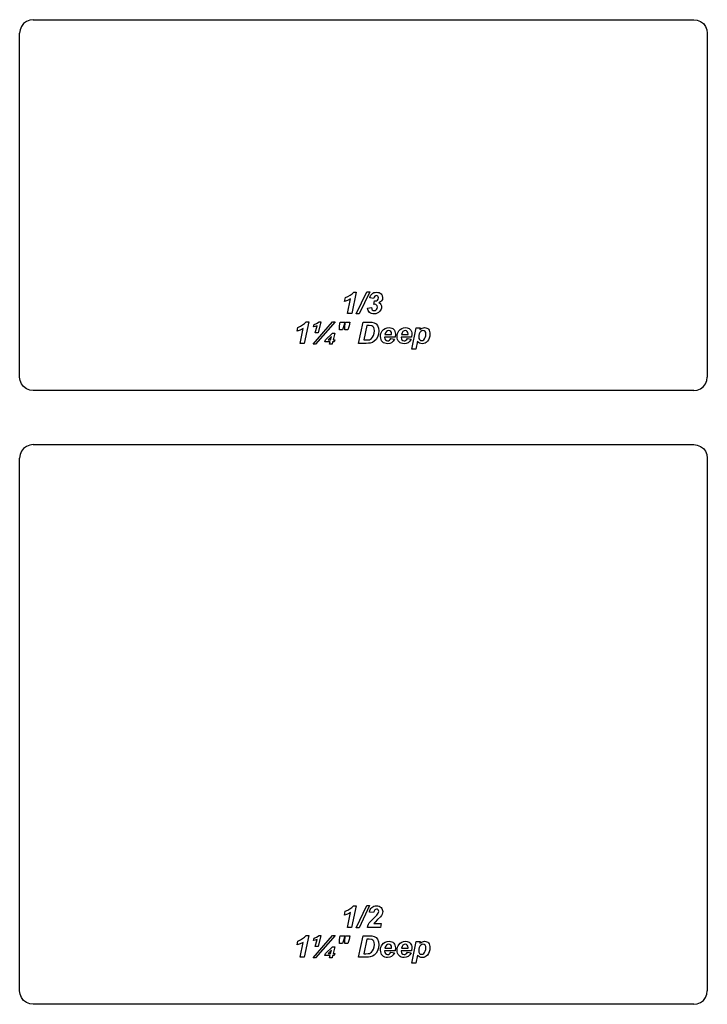
# Model space of a CAD drawing. Units: inches. Extents: x 22 to 199, y 1 to 105.
# Drawn here: x 77 to 89, y 59 to 77 of the extents above; entities that cross this region are included whole.
import ezdxf

# ---------------------------------------------------------------- set-up
doc = ezdxf.new("R2010")
doc.units = ezdxf.units.IN
doc.header["$MEASUREMENT"] = 0
doc.layers.add('Edges', color=7, linetype='Continuous')

# ---------------------------------------------------------------- blocks, each defined once
blk = doc.blocks.new('Stainless Steel Super Pan V pl')
at = {"layer": 'Edges'}
for p, q in [((76.787, 77.414), (76.747, 77.363)), ((76.838, 77.454), (76.787, 77.414)), ((76.899, 77.479), (76.838, 77.454)), ((76.963, 77.488), (76.899, 77.479)), ((76.963, 77.488), (89.213, 77.488)), ((89.213, 77.488), (89.278, 77.479)), ((89.278, 77.479), (89.338, 77.454)), ((89.338, 77.454), (89.39, 77.414)), ((89.39, 77.414), (89.43, 77.363)), ((76.722, 77.302), (76.713, 77.238)), ((76.713, 70.863), (76.713, 77.238)), ((76.747, 77.363), (76.722, 77.302)), ((89.43, 77.363), (89.455, 77.302)), ((89.455, 77.302), (89.463, 77.238)), ((89.463, 77.238), (89.463, 70.863)), ((82.738, 72.266), (82.752, 72.336)), ((82.794, 72.285), (82.738, 72.266)), ((82.752, 72.336), (82.799, 72.358)), ((82.793, 72.039), (82.85, 72.313)), ((82.85, 72.313), (82.794, 72.285)), ((82.799, 72.358), (82.841, 72.383)), ((82.841, 72.383), (82.877, 72.409)), ((82.954, 72.437), (82.871, 72.039)), ((82.877, 72.409), (82.907, 72.437)), ((82.907, 72.437), (82.954, 72.437)), ((82.955, 72.033), (83.151, 72.442)), ((83.205, 72.442), (83.009, 72.033)), ((83.151, 72.442), (83.205, 72.442)), ((83.204, 72.334), (83.22, 72.373)), ((83.275, 72.32), (83.204, 72.334)), ((83.22, 72.373), (83.241, 72.401)), ((83.241, 72.401), (83.261, 72.417)), ((83.261, 72.417), (83.282, 72.428)), ((83.284, 72.345), (83.275, 72.32)), ((83.281, 72.211), (83.294, 72.275)), ((83.282, 72.428), (83.305, 72.434)), ((83.296, 72.362), (83.284, 72.345)), ((83.294, 72.275), (83.302, 72.275)), ((83.31, 72.371), (83.296, 72.362)), ((83.302, 72.275), (83.329, 72.279)), ((83.305, 72.434), (83.331, 72.436)), ((83.326, 72.374), (83.31, 72.371)), ((83.342, 72.372), (83.326, 72.374)), ((83.329, 72.279), (83.349, 72.29)), ((83.331, 72.436), (83.357, 72.434)), ((83.354, 72.363), (83.342, 72.372)), ((83.349, 72.29), (83.361, 72.309)), ((83.362, 72.35), (83.354, 72.363)), ((83.357, 72.434), (83.379, 72.429)), ((83.361, 72.309), (83.365, 72.333)), ((83.365, 72.333), (83.362, 72.35)), ((83.379, 72.429), (83.398, 72.419)), ((83.398, 72.419), (83.414, 72.406)), ((83.424, 72.278), (83.403, 72.256)), ((83.414, 72.406), (83.426, 72.39)), ((83.438, 72.304), (83.424, 72.278)), ((83.426, 72.39), (83.435, 72.373)), ((83.435, 72.373), (83.442, 72.333)), ((83.442, 72.333), (83.438, 72.304)), ((83.161, 72.143), (83.235, 72.152)), ((83.166, 72.118), (83.161, 72.143)), ((83.174, 72.096), (83.166, 72.118)), ((83.186, 72.077), (83.174, 72.096)), ((83.235, 72.152), (83.241, 72.125)), ((83.241, 72.125), (83.252, 72.108)), ((83.252, 72.108), (83.266, 72.099)), ((83.266, 72.099), (83.283, 72.096)), ((83.293, 72.212), (83.281, 72.211)), ((83.283, 72.096), (83.308, 72.1)), ((83.314, 72.208), (83.293, 72.212)), ((83.308, 72.1), (83.327, 72.114)), ((83.331, 72.198), (83.314, 72.208)), ((83.327, 72.114), (83.34, 72.134)), ((83.341, 72.181), (83.331, 72.198)), ((83.34, 72.134), (83.345, 72.159)), ((83.345, 72.159), (83.341, 72.181)), ((83.403, 72.256), (83.374, 72.241)), ((83.374, 72.241), (83.396, 72.226)), ((83.406, 72.102), (83.392, 72.083)), ((83.396, 72.226), (83.411, 72.207)), ((83.415, 72.121), (83.406, 72.102)), ((83.411, 72.207), (83.42, 72.186)), ((83.421, 72.142), (83.415, 72.121)), ((83.42, 72.186), (83.423, 72.163)), ((83.423, 72.163), (83.421, 72.142)), ((82.871, 72.039), (82.793, 72.039)), ((83.009, 72.033), (82.955, 72.033)), ((83.2, 72.061), (83.186, 72.077)), ((83.218, 72.049), (83.2, 72.061)), ((83.237, 72.04), (83.218, 72.049)), ((83.259, 72.034), (83.237, 72.04)), ((83.283, 72.033), (83.259, 72.034)), ((83.315, 72.036), (83.283, 72.033)), ((83.344, 72.045), (83.315, 72.036)), ((83.369, 72.061), (83.344, 72.045)), ((83.392, 72.083), (83.369, 72.061)), ((81.856, 71.714), (81.87, 71.783)), ((81.913, 71.733), (81.856, 71.714)), ((81.87, 71.783), (81.918, 71.806)), ((81.911, 71.487), (81.968, 71.761)), ((81.968, 71.761), (81.913, 71.733)), ((81.918, 71.806), (81.959, 71.83)), ((81.959, 71.83), (81.995, 71.857)), ((82.072, 71.885), (81.989, 71.487)), ((81.995, 71.857), (82.025, 71.885)), ((82.025, 71.885), (82.072, 71.885)), ((82.152, 71.471), (82.514, 71.887)), ((82.161, 71.794), (82.171, 71.836)), ((82.194, 71.802), (82.161, 71.794)), ((82.171, 71.836), (82.218, 71.856)), ((82.194, 71.683), (82.227, 71.815)), ((82.227, 71.815), (82.194, 71.802)), ((82.561, 71.887), (82.199, 71.471)), ((82.218, 71.856), (82.264, 71.887)), ((82.297, 71.887), (82.247, 71.683)), ((82.264, 71.887), (82.297, 71.887)), ((82.514, 71.887), (82.561, 71.887)), ((82.642, 71.742), (82.643, 71.816)), ((82.697, 71.742), (82.642, 71.742)), ((82.643, 71.816), (82.657, 71.882)), ((82.657, 71.882), (82.74, 71.882)), ((82.725, 71.816), (82.697, 71.742)), ((82.74, 71.882), (82.725, 71.816)), ((82.74, 71.742), (82.741, 71.816)), ((82.796, 71.742), (82.74, 71.742)), ((82.741, 71.816), (82.755, 71.882)), ((82.755, 71.882), (82.838, 71.882)), ((82.824, 71.816), (82.796, 71.742)), ((82.838, 71.882), (82.824, 71.816)), ((82.997, 71.487), (83.08, 71.882)), ((83.08, 71.882), (83.187, 71.882)), ((83.148, 71.817), (83.092, 71.551)), ((83.195, 71.817), (83.148, 71.817)), ((83.187, 71.882), (83.244, 71.881)), ((83.245, 71.812), (83.195, 71.817)), ((83.244, 71.881), (83.287, 71.871)), ((83.263, 71.802), (83.245, 71.812)), ((83.278, 71.784), (83.263, 71.802)), ((83.288, 71.758), (83.278, 71.784)), ((83.287, 71.871), (83.322, 71.85)), ((83.292, 71.721), (83.288, 71.758)), ((83.322, 71.85), (83.35, 71.817)), ((83.35, 71.817), (83.367, 71.773)), ((83.367, 71.773), (83.374, 71.718)), ((83.437, 71.718), (83.462, 71.745)), ((83.462, 71.745), (83.491, 71.765)), ((83.491, 71.765), (83.525, 71.776)), ((83.525, 71.776), (83.564, 71.78)), ((83.556, 71.725), (83.533, 71.72)), ((83.577, 71.721), (83.556, 71.725)), ((83.564, 71.78), (83.589, 71.778)), ((83.589, 71.778), (83.611, 71.772)), ((83.611, 71.772), (83.631, 71.762)), ((83.631, 71.762), (83.648, 71.748)), ((83.648, 71.748), (83.661, 71.73)), ((83.661, 71.73), (83.671, 71.709)), ((83.744, 71.718), (83.769, 71.745)), ((83.769, 71.745), (83.798, 71.765)), ((83.798, 71.765), (83.832, 71.776)), ((83.832, 71.776), (83.871, 71.78)), ((83.863, 71.725), (83.84, 71.72)), ((83.884, 71.721), (83.863, 71.725)), ((83.871, 71.78), (83.896, 71.778)), ((83.896, 71.778), (83.918, 71.772)), ((83.918, 71.772), (83.938, 71.762)), ((83.938, 71.762), (83.955, 71.748)), ((83.955, 71.748), (83.968, 71.73)), ((83.968, 71.73), (83.978, 71.709)), ((83.984, 71.378), (84.066, 71.774)), ((84.066, 71.774), (84.139, 71.774)), ((84.139, 71.774), (84.133, 71.744)), ((84.133, 71.744), (84.156, 71.761)), ((84.156, 71.761), (84.177, 71.772)), ((84.191, 71.725), (84.17, 71.721)), ((84.177, 71.772), (84.198, 71.778)), ((84.213, 71.721), (84.191, 71.725)), ((84.198, 71.778), (84.221, 71.78)), ((84.221, 71.78), (84.243, 71.778)), ((84.243, 71.778), (84.262, 71.772)), ((84.262, 71.772), (84.279, 71.763)), ((84.279, 71.763), (84.294, 71.749)), ((84.294, 71.749), (84.306, 71.732)), ((84.306, 71.732), (84.314, 71.711)), ((82.247, 71.683), (82.194, 71.683)), ((82.374, 71.516), (82.383, 71.554)), ((82.383, 71.554), (82.511, 71.679)), ((82.495, 71.615), (82.434, 71.553)), ((82.434, 71.553), (82.479, 71.553)), ((82.479, 71.553), (82.495, 71.615)), ((82.511, 71.679), (82.556, 71.679)), ((82.556, 71.679), (82.525, 71.553)), ((82.525, 71.553), (82.554, 71.553)), ((82.554, 71.553), (82.544, 71.516)), ((83.092, 71.551), (83.133, 71.551)), ((83.133, 71.551), (83.172, 71.552)), ((83.172, 71.552), (83.198, 71.556)), ((83.198, 71.556), (83.217, 71.564)), ((83.217, 71.564), (83.235, 71.577)), ((83.235, 71.577), (83.257, 71.602)), ((83.257, 71.602), (83.275, 71.635)), ((83.275, 71.635), (83.288, 71.675)), ((83.288, 71.675), (83.292, 71.721)), ((83.322, 71.561), (83.288, 71.526)), ((83.349, 71.605), (83.322, 71.561)), ((83.367, 71.658), (83.349, 71.605)), ((83.374, 71.718), (83.367, 71.658)), ((83.404, 71.614), (83.406, 71.642)), ((83.407, 71.585), (83.404, 71.614)), ((83.406, 71.642), (83.412, 71.669)), ((83.413, 71.559), (83.407, 71.585)), ((83.412, 71.669), (83.423, 71.694)), ((83.425, 71.537), (83.413, 71.559)), ((83.423, 71.694), (83.437, 71.718)), ((83.673, 71.606), (83.479, 71.606)), ((83.479, 71.606), (83.479, 71.599)), ((83.479, 71.599), (83.483, 71.573)), ((83.483, 71.573), (83.495, 71.553)), ((83.497, 71.685), (83.487, 71.653)), ((83.487, 71.653), (83.608, 71.653)), ((83.495, 71.553), (83.513, 71.54)), ((83.513, 71.707), (83.497, 71.685)), ((83.533, 71.72), (83.513, 71.707)), ((83.513, 71.54), (83.535, 71.536)), ((83.553, 71.538), (83.569, 71.546)), ((83.569, 71.546), (83.583, 71.558)), ((83.594, 71.709), (83.577, 71.721)), ((83.583, 71.558), (83.595, 71.576)), ((83.605, 71.689), (83.594, 71.709)), ((83.595, 71.576), (83.664, 71.564)), ((83.608, 71.661), (83.605, 71.689)), ((83.608, 71.653), (83.608, 71.661)), ((83.664, 71.564), (83.641, 71.527)), ((83.671, 71.709), (83.677, 71.684)), ((83.679, 71.657), (83.673, 71.606)), ((83.677, 71.684), (83.679, 71.657)), ((83.711, 71.614), (83.714, 71.642)), ((83.714, 71.585), (83.711, 71.614)), ((83.714, 71.642), (83.72, 71.669)), ((83.72, 71.559), (83.714, 71.585)), ((83.72, 71.669), (83.73, 71.694)), ((83.732, 71.537), (83.72, 71.559)), ((83.73, 71.694), (83.744, 71.718)), ((83.98, 71.606), (83.786, 71.606)), ((83.786, 71.606), (83.786, 71.599)), ((83.786, 71.599), (83.79, 71.573)), ((83.79, 71.573), (83.802, 71.553)), ((83.804, 71.685), (83.794, 71.653)), ((83.794, 71.653), (83.915, 71.653)), ((83.802, 71.553), (83.82, 71.54)), ((83.82, 71.707), (83.804, 71.685)), ((83.84, 71.72), (83.82, 71.707)), ((83.82, 71.54), (83.842, 71.536)), ((83.86, 71.538), (83.876, 71.546)), ((83.876, 71.546), (83.89, 71.558)), ((83.901, 71.709), (83.884, 71.721)), ((83.89, 71.558), (83.902, 71.576)), ((83.912, 71.689), (83.901, 71.709)), ((83.902, 71.576), (83.971, 71.564)), ((83.915, 71.661), (83.912, 71.689)), ((83.915, 71.653), (83.915, 71.661)), ((83.971, 71.564), (83.948, 71.527)), ((83.978, 71.709), (83.984, 71.684)), ((83.986, 71.657), (83.98, 71.606)), ((83.984, 71.684), (83.986, 71.657)), ((84.115, 71.634), (84.113, 71.609)), ((84.113, 71.609), (84.117, 71.58)), ((84.123, 71.663), (84.115, 71.634)), ((84.117, 71.58), (84.129, 71.557)), ((84.135, 71.69), (84.123, 71.663)), ((84.129, 71.557), (84.147, 71.543)), ((84.151, 71.709), (84.135, 71.69)), ((84.147, 71.543), (84.168, 71.539)), ((84.17, 71.721), (84.151, 71.709)), ((84.168, 71.539), (84.186, 71.542)), ((84.186, 71.542), (84.204, 71.553)), ((84.204, 71.553), (84.221, 71.571)), ((84.23, 71.708), (84.213, 71.721)), ((84.221, 71.571), (84.234, 71.599)), ((84.242, 71.687), (84.23, 71.708)), ((84.234, 71.599), (84.243, 71.63)), ((84.246, 71.659), (84.242, 71.687)), ((84.243, 71.63), (84.246, 71.659)), ((84.294, 71.554), (84.274, 71.526)), ((84.309, 71.585), (84.294, 71.554)), ((84.318, 71.62), (84.309, 71.585)), ((84.314, 71.711), (84.319, 71.686)), ((84.321, 71.657), (84.318, 71.62)), ((84.319, 71.686), (84.321, 71.657)), ((81.989, 71.487), (81.911, 71.487)), ((82.199, 71.471), (82.152, 71.471)), ((82.469, 71.516), (82.374, 71.516)), ((82.459, 71.476), (82.469, 71.516)), ((82.505, 71.476), (82.459, 71.476)), ((82.515, 71.516), (82.505, 71.476)), ((82.544, 71.516), (82.515, 71.516)), ((83.137, 71.487), (82.997, 71.487)), ((83.183, 71.489), (83.137, 71.487)), ((83.215, 71.493), (83.183, 71.489)), ((83.255, 71.507), (83.215, 71.493)), ((83.288, 71.526), (83.255, 71.507)), ((83.44, 71.517), (83.425, 71.537)), ((83.46, 71.501), (83.44, 71.517)), ((83.482, 71.489), (83.46, 71.501)), ((83.507, 71.483), (83.482, 71.489)), ((83.534, 71.48), (83.507, 71.483)), ((83.574, 71.486), (83.534, 71.48)), ((83.535, 71.536), (83.553, 71.538)), ((83.61, 71.501), (83.574, 71.486)), ((83.641, 71.527), (83.61, 71.501)), ((83.748, 71.517), (83.732, 71.537)), ((83.767, 71.501), (83.748, 71.517)), ((83.789, 71.489), (83.767, 71.501)), ((83.814, 71.483), (83.789, 71.489)), ((83.841, 71.48), (83.814, 71.483)), ((83.881, 71.486), (83.841, 71.48)), ((83.842, 71.536), (83.86, 71.538)), ((83.917, 71.501), (83.881, 71.486)), ((83.948, 71.527), (83.917, 71.501)), ((84.061, 71.378), (83.984, 71.378)), ((84.092, 71.526), (84.061, 71.378)), ((84.108, 71.506), (84.092, 71.526)), ((84.128, 71.492), (84.108, 71.506)), ((84.151, 71.483), (84.128, 71.492)), ((84.178, 71.48), (84.151, 71.483)), ((84.205, 71.483), (84.178, 71.48)), ((84.23, 71.492), (84.205, 71.483)), ((84.253, 71.506), (84.23, 71.492)), ((84.274, 71.526), (84.253, 71.506)), ((76.722, 70.798), (76.713, 70.863)), ((89.455, 70.798), (89.463, 70.863)), ((76.747, 70.738), (76.722, 70.798)), ((76.787, 70.686), (76.747, 70.738)), ((76.838, 70.646), (76.787, 70.686)), ((76.899, 70.621), (76.838, 70.646)), ((89.278, 70.621), (89.338, 70.646)), ((89.338, 70.646), (89.39, 70.686)), ((89.39, 70.686), (89.43, 70.738)), ((89.43, 70.738), (89.455, 70.798)), ((76.963, 70.613), (76.899, 70.621)), ((89.213, 70.613), (76.963, 70.613)), ((89.213, 70.613), (89.278, 70.621)), ((76.787, 69.539), (76.747, 69.488)), ((76.838, 69.579), (76.787, 69.539)), ((76.899, 69.604), (76.838, 69.579)), ((76.963, 69.613), (76.899, 69.604)), ((76.963, 69.613), (89.213, 69.613)), ((89.213, 69.613), (89.278, 69.604)), ((89.278, 69.604), (89.338, 69.579)), ((89.338, 69.579), (89.39, 69.539)), ((89.39, 69.539), (89.43, 69.488)), ((76.722, 69.427), (76.713, 69.363)), ((76.713, 59.488), (76.713, 69.363)), ((76.747, 69.488), (76.722, 69.427)), ((89.43, 69.488), (89.455, 69.427)), ((89.455, 69.427), (89.463, 69.363)), ((89.463, 69.363), (89.463, 59.488)), ((82.735, 60.891), (82.749, 60.961)), ((82.749, 60.961), (82.796, 60.983)), ((82.796, 60.983), (82.838, 61.008)), ((82.838, 61.008), (82.874, 61.034)), ((82.951, 61.062), (82.868, 60.664)), ((82.874, 61.034), (82.904, 61.062)), ((82.904, 61.062), (82.951, 61.062)), ((82.952, 60.658), (83.148, 61.067)), ((83.202, 61.067), (83.007, 60.658)), ((83.148, 61.067), (83.202, 61.067)), ((83.2, 60.948), (83.206, 60.974)), ((83.206, 60.974), (83.215, 60.996)), ((83.215, 60.996), (83.227, 61.016)), ((83.227, 61.016), (83.243, 61.032)), ((83.243, 61.032), (83.26, 61.045)), ((83.26, 61.045), (83.28, 61.054)), ((83.284, 60.967), (83.276, 60.937)), ((83.28, 61.054), (83.302, 61.06)), ((83.296, 60.987), (83.284, 60.967)), ((83.311, 60.997), (83.296, 60.987)), ((83.302, 61.06), (83.327, 61.061)), ((83.329, 61.001), (83.311, 60.997)), ((83.327, 61.061), (83.353, 61.06)), ((83.345, 60.998), (83.329, 61.001)), ((83.358, 60.988), (83.345, 60.998)), ((83.353, 61.06), (83.376, 61.054)), ((83.367, 60.974), (83.358, 60.988)), ((83.363, 60.928), (83.37, 60.956)), ((83.37, 60.956), (83.367, 60.974)), ((83.376, 61.054), (83.396, 61.045)), ((83.396, 61.045), (83.413, 61.031)), ((83.413, 61.031), (83.427, 61.015)), ((83.427, 61.015), (83.437, 60.997)), ((83.437, 60.997), (83.443, 60.977)), ((83.443, 60.977), (83.445, 60.955)), ((83.445, 60.955), (83.443, 60.932)), ((82.791, 60.91), (82.735, 60.891)), ((82.79, 60.664), (82.847, 60.938)), ((82.847, 60.938), (82.791, 60.91)), ((83.276, 60.937), (83.2, 60.948)), ((83.214, 60.769), (83.287, 60.842)), ((83.287, 60.842), (83.337, 60.892)), ((83.351, 60.807), (83.304, 60.761)), ((83.337, 60.892), (83.363, 60.928)), ((83.403, 60.859), (83.351, 60.807)), ((83.422, 60.884), (83.403, 60.859)), ((83.435, 60.908), (83.422, 60.884)), ((83.443, 60.932), (83.435, 60.908)), ((82.868, 60.664), (82.79, 60.664)), ((83.007, 60.658), (82.952, 60.658)), ((83.163, 60.664), (83.169, 60.693)), ((83.403, 60.664), (83.163, 60.664)), ((83.169, 60.693), (83.18, 60.72)), ((83.18, 60.72), (83.195, 60.745)), ((83.195, 60.745), (83.214, 60.769)), ((83.304, 60.761), (83.281, 60.735)), ((83.281, 60.735), (83.418, 60.735)), ((83.418, 60.735), (83.403, 60.664)), ((81.856, 60.339), (81.87, 60.408)), ((81.87, 60.408), (81.918, 60.431)), ((81.918, 60.431), (81.959, 60.455)), ((81.959, 60.455), (81.995, 60.482)), ((82.072, 60.51), (81.989, 60.112)), ((81.995, 60.482), (82.025, 60.51)), ((82.025, 60.51), (82.072, 60.51)), ((82.152, 60.096), (82.514, 60.512)), ((82.161, 60.419), (82.171, 60.461)), ((82.194, 60.427), (82.161, 60.419)), ((82.171, 60.461), (82.218, 60.481)), ((82.194, 60.308), (82.227, 60.44)), ((82.227, 60.44), (82.194, 60.427)), ((82.561, 60.512), (82.199, 60.096)), ((82.218, 60.481), (82.264, 60.512)), ((82.297, 60.512), (82.247, 60.308)), ((82.264, 60.512), (82.297, 60.512)), ((82.514, 60.512), (82.561, 60.512)), ((82.642, 60.367), (82.643, 60.441)), ((82.643, 60.441), (82.657, 60.507)), ((82.657, 60.507), (82.74, 60.507)), ((82.725, 60.441), (82.697, 60.367)), ((82.74, 60.507), (82.725, 60.441)), ((82.74, 60.367), (82.741, 60.441)), ((82.741, 60.441), (82.755, 60.507)), ((82.755, 60.507), (82.838, 60.507)), ((82.824, 60.441), (82.796, 60.367)), ((82.838, 60.507), (82.824, 60.441)), ((82.997, 60.112), (83.08, 60.507)), ((83.08, 60.507), (83.187, 60.507)), ((83.148, 60.442), (83.092, 60.176)), ((83.195, 60.442), (83.148, 60.442)), ((83.187, 60.507), (83.244, 60.506)), ((83.245, 60.437), (83.195, 60.442)), ((83.244, 60.506), (83.287, 60.496)), ((83.263, 60.427), (83.245, 60.437)), ((83.278, 60.409), (83.263, 60.427)), ((83.288, 60.383), (83.278, 60.409)), ((83.287, 60.496), (83.322, 60.475)), ((83.322, 60.475), (83.35, 60.442)), ((83.35, 60.442), (83.367, 60.398)), ((81.913, 60.358), (81.856, 60.339)), ((81.911, 60.112), (81.968, 60.386)), ((81.968, 60.386), (81.913, 60.358)), ((82.247, 60.308), (82.194, 60.308)), ((82.383, 60.179), (82.511, 60.304)), ((82.495, 60.24), (82.434, 60.178)), ((82.479, 60.178), (82.495, 60.24)), ((82.511, 60.304), (82.556, 60.304)), ((82.556, 60.304), (82.525, 60.178)), ((82.697, 60.367), (82.642, 60.367)), ((82.796, 60.367), (82.74, 60.367)), ((83.235, 60.202), (83.257, 60.227)), ((83.257, 60.227), (83.275, 60.26)), ((83.275, 60.26), (83.288, 60.3)), ((83.292, 60.346), (83.288, 60.383)), ((83.288, 60.3), (83.292, 60.346)), ((83.349, 60.23), (83.322, 60.186)), ((83.367, 60.283), (83.349, 60.23)), ((83.367, 60.398), (83.374, 60.343)), ((83.374, 60.343), (83.367, 60.283)), ((83.404, 60.239), (83.406, 60.267)), ((83.407, 60.21), (83.404, 60.239)), ((83.406, 60.267), (83.412, 60.294)), ((83.412, 60.294), (83.423, 60.319)), ((83.423, 60.319), (83.437, 60.343)), ((83.437, 60.343), (83.462, 60.37)), ((83.462, 60.37), (83.491, 60.39)), ((83.673, 60.231), (83.479, 60.231)), ((83.479, 60.231), (83.479, 60.224)), ((83.497, 60.31), (83.487, 60.278)), ((83.487, 60.278), (83.608, 60.278)), ((83.491, 60.39), (83.525, 60.401)), ((83.513, 60.332), (83.497, 60.31)), ((83.533, 60.345), (83.513, 60.332)), ((83.525, 60.401), (83.564, 60.405)), ((83.556, 60.35), (83.533, 60.345)), ((83.577, 60.346), (83.556, 60.35)), ((83.564, 60.405), (83.589, 60.403)), ((83.594, 60.334), (83.577, 60.346)), ((83.589, 60.403), (83.611, 60.397)), ((83.605, 60.314), (83.594, 60.334)), ((83.608, 60.286), (83.605, 60.314)), ((83.608, 60.278), (83.608, 60.286)), ((83.611, 60.397), (83.631, 60.387)), ((83.631, 60.387), (83.648, 60.373)), ((83.648, 60.373), (83.661, 60.355)), ((83.661, 60.355), (83.671, 60.334)), ((83.671, 60.334), (83.677, 60.309)), ((83.679, 60.282), (83.673, 60.231)), ((83.677, 60.309), (83.679, 60.282)), ((83.711, 60.239), (83.714, 60.267)), ((83.714, 60.21), (83.711, 60.239)), ((83.714, 60.267), (83.72, 60.294)), ((83.72, 60.294), (83.73, 60.319)), ((83.73, 60.319), (83.744, 60.343)), ((83.744, 60.343), (83.769, 60.37)), ((83.769, 60.37), (83.798, 60.39)), ((83.98, 60.231), (83.786, 60.231)), ((83.786, 60.231), (83.786, 60.224)), ((83.804, 60.31), (83.794, 60.278)), ((83.794, 60.278), (83.915, 60.278)), ((83.798, 60.39), (83.832, 60.401)), ((83.82, 60.332), (83.804, 60.31)), ((83.84, 60.345), (83.82, 60.332)), ((83.832, 60.401), (83.871, 60.405)), ((83.863, 60.35), (83.84, 60.345)), ((83.884, 60.346), (83.863, 60.35)), ((83.871, 60.405), (83.896, 60.403)), ((83.901, 60.334), (83.884, 60.346)), ((83.896, 60.403), (83.918, 60.397)), ((83.912, 60.314), (83.901, 60.334)), ((83.915, 60.286), (83.912, 60.314)), ((83.915, 60.278), (83.915, 60.286)), ((83.918, 60.397), (83.938, 60.387)), ((83.938, 60.387), (83.955, 60.373)), ((83.955, 60.373), (83.968, 60.355)), ((83.968, 60.355), (83.978, 60.334)), ((83.978, 60.334), (83.984, 60.309)), ((83.986, 60.282), (83.98, 60.231)), ((83.984, 60.003), (84.066, 60.399)), ((83.984, 60.309), (83.986, 60.282)), ((84.066, 60.399), (84.139, 60.399)), ((84.115, 60.259), (84.113, 60.234)), ((84.113, 60.234), (84.117, 60.205)), ((84.123, 60.288), (84.115, 60.259)), ((84.135, 60.315), (84.123, 60.288)), ((84.139, 60.399), (84.133, 60.369)), ((84.133, 60.369), (84.156, 60.386)), ((84.151, 60.334), (84.135, 60.315)), ((84.17, 60.346), (84.151, 60.334)), ((84.156, 60.386), (84.177, 60.397)), ((84.191, 60.35), (84.17, 60.346)), ((84.177, 60.397), (84.198, 60.403)), ((84.213, 60.346), (84.191, 60.35)), ((84.198, 60.403), (84.221, 60.405)), ((84.23, 60.333), (84.213, 60.346)), ((84.221, 60.405), (84.243, 60.403)), ((84.242, 60.312), (84.23, 60.333)), ((84.234, 60.224), (84.243, 60.255)), ((84.246, 60.284), (84.242, 60.312)), ((84.243, 60.403), (84.262, 60.397)), ((84.243, 60.255), (84.246, 60.284)), ((84.262, 60.397), (84.279, 60.388)), ((84.279, 60.388), (84.294, 60.374)), ((84.294, 60.374), (84.306, 60.357)), ((84.306, 60.357), (84.314, 60.336)), ((84.318, 60.245), (84.309, 60.21)), ((84.314, 60.336), (84.319, 60.311)), ((84.321, 60.282), (84.318, 60.245)), ((84.319, 60.311), (84.321, 60.282)), ((81.989, 60.112), (81.911, 60.112)), ((82.199, 60.096), (82.152, 60.096)), ((82.374, 60.141), (82.383, 60.179)), ((82.469, 60.141), (82.374, 60.141)), ((82.434, 60.178), (82.479, 60.178)), ((82.459, 60.101), (82.469, 60.141)), ((82.505, 60.101), (82.459, 60.101)), ((82.515, 60.141), (82.505, 60.101)), ((82.544, 60.141), (82.515, 60.141)), ((82.525, 60.178), (82.554, 60.178)), ((82.554, 60.178), (82.544, 60.141)), ((83.137, 60.112), (82.997, 60.112)), ((83.092, 60.176), (83.133, 60.176)), ((83.133, 60.176), (83.172, 60.177)), ((83.183, 60.114), (83.137, 60.112)), ((83.172, 60.177), (83.198, 60.181)), ((83.215, 60.118), (83.183, 60.114)), ((83.198, 60.181), (83.217, 60.189)), ((83.255, 60.132), (83.215, 60.118)), ((83.217, 60.189), (83.235, 60.202)), ((83.288, 60.151), (83.255, 60.132)), ((83.322, 60.186), (83.288, 60.151)), ((83.413, 60.184), (83.407, 60.21)), ((83.425, 60.162), (83.413, 60.184)), ((83.44, 60.142), (83.425, 60.162)), ((83.46, 60.126), (83.44, 60.142)), ((83.482, 60.114), (83.46, 60.126)), ((83.479, 60.224), (83.483, 60.198)), ((83.507, 60.108), (83.482, 60.114)), ((83.483, 60.198), (83.495, 60.178)), ((83.495, 60.178), (83.513, 60.165)), ((83.534, 60.105), (83.507, 60.108)), ((83.513, 60.165), (83.535, 60.161)), ((83.574, 60.111), (83.534, 60.105)), ((83.535, 60.161), (83.553, 60.163)), ((83.553, 60.163), (83.569, 60.171)), ((83.569, 60.171), (83.583, 60.183)), ((83.61, 60.126), (83.574, 60.111)), ((83.583, 60.183), (83.595, 60.201)), ((83.595, 60.201), (83.664, 60.189)), ((83.641, 60.152), (83.61, 60.126)), ((83.664, 60.189), (83.641, 60.152)), ((83.72, 60.184), (83.714, 60.21)), ((83.732, 60.162), (83.72, 60.184)), ((83.748, 60.142), (83.732, 60.162)), ((83.767, 60.126), (83.748, 60.142)), ((83.789, 60.114), (83.767, 60.126)), ((83.786, 60.224), (83.79, 60.198)), ((83.814, 60.108), (83.789, 60.114)), ((83.79, 60.198), (83.802, 60.178)), ((83.802, 60.178), (83.82, 60.165)), ((83.841, 60.105), (83.814, 60.108)), ((83.82, 60.165), (83.842, 60.161)), ((83.881, 60.111), (83.841, 60.105)), ((83.842, 60.161), (83.86, 60.163)), ((83.86, 60.163), (83.876, 60.171)), ((83.876, 60.171), (83.89, 60.183)), ((83.917, 60.126), (83.881, 60.111)), ((83.89, 60.183), (83.902, 60.201)), ((83.902, 60.201), (83.971, 60.189)), ((83.948, 60.152), (83.917, 60.126)), ((83.971, 60.189), (83.948, 60.152)), ((84.092, 60.151), (84.061, 60.003)), ((84.108, 60.131), (84.092, 60.151)), ((84.128, 60.117), (84.108, 60.131)), ((84.117, 60.205), (84.129, 60.182)), ((84.151, 60.108), (84.128, 60.117)), ((84.129, 60.182), (84.147, 60.168)), ((84.147, 60.168), (84.168, 60.164)), ((84.178, 60.105), (84.151, 60.108)), ((84.168, 60.164), (84.186, 60.167)), ((84.205, 60.108), (84.178, 60.105)), ((84.186, 60.167), (84.204, 60.178)), ((84.204, 60.178), (84.221, 60.196)), ((84.23, 60.117), (84.205, 60.108)), ((84.221, 60.196), (84.234, 60.224)), ((84.253, 60.131), (84.23, 60.117)), ((84.274, 60.151), (84.253, 60.131)), ((84.294, 60.179), (84.274, 60.151)), ((84.309, 60.21), (84.294, 60.179)), ((84.061, 60.003), (83.984, 60.003)), ((76.722, 59.423), (76.713, 59.488)), ((76.747, 59.363), (76.722, 59.423)), ((76.787, 59.311), (76.747, 59.363)), ((89.39, 59.311), (89.43, 59.363)), ((89.43, 59.363), (89.455, 59.423)), ((89.455, 59.423), (89.463, 59.488)), ((76.838, 59.271), (76.787, 59.311)), ((76.899, 59.246), (76.838, 59.271)), ((76.963, 59.238), (76.899, 59.246)), ((89.213, 59.238), (76.963, 59.238)), ((89.213, 59.238), (89.278, 59.246)), ((89.278, 59.246), (89.338, 59.271)), ((89.338, 59.271), (89.39, 59.311))]:
    blk.add_line(p, q, dxfattribs=at)

msp = doc.modelspace()

# ---------------------------------------------------------------- block references
msp.add_blockref('Stainless Steel Super Pan V pl', (0, 0))

doc.saveas('drawing.dxf')
